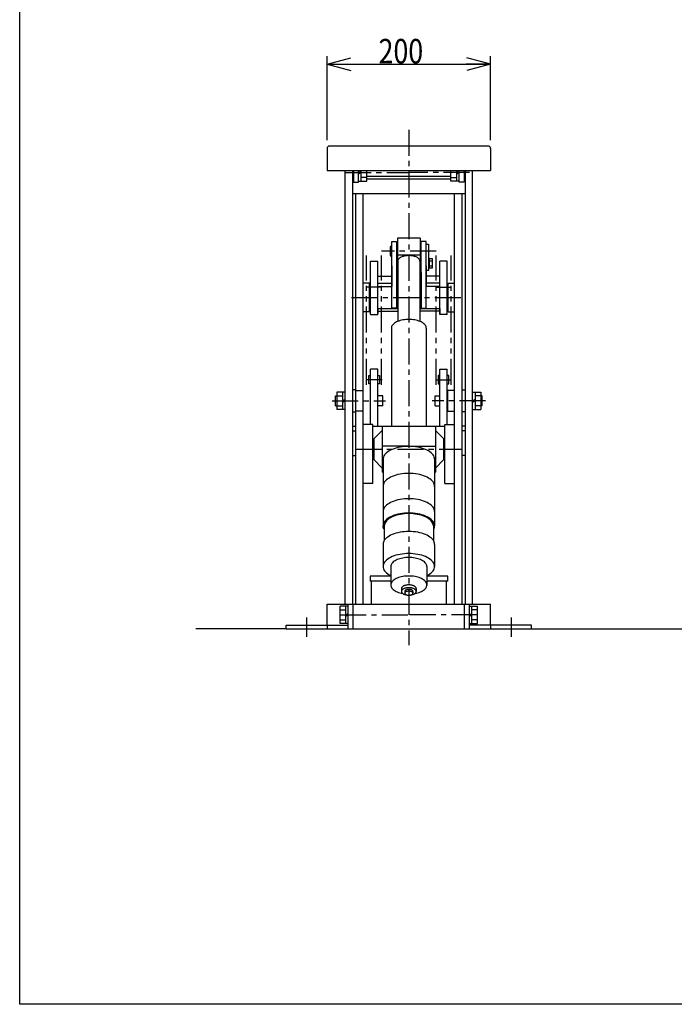
# Model space of a CAD drawing. Extents: x 209 to 3523, y 121 to 2417.
# Drawn here: x 209 to 1009, y 121 to 1325 of the extents above; entities that cross this region are included whole.
import ezdxf

# ---------------------------------------------------------------- set-up
doc = ezdxf.new("R2010")
doc.units = 0
for name, pattern in [('CENTER', [51, 31.8, -6.4, 6.4, -6.4]), ('DASHED', [19.1, 12.7, -6.4]), ('PHANTOM', [63.8, 31.8, -6.4, 6.4, -6.4, 6.4, -6.4])]:
    doc.linetypes.add(name, pattern=pattern)
doc.layers.get('0').update_dxf_attribs({"linetype": 'CONTINUOUS'})
doc.styles.add('ED_VECTOR', font='MONOTXT.SHX', dxfattribs={"bigfont": 'BIGFONT.SHX'})
doc.dimstyles.new('EDDIMINFO', dxfattribs={"dimtxt": 40, "dimasz": 30, "dimexe": 10, "dimexo": 10, "dimgap": 10, "dimtad": 1, "dimdec": 0, "dimtxsty": 'ED_VECTOR', "dimblk1": 'EDTIP_ARROW_S', "dimblk2": 'EDTIP_ARROW_E', "dimsah": 1, "dimcen": 2.5, "dimdle": 40, "dimclrd": 5, "dimclre": 5, "dimclrt": 4, "dimazin": 3, "dimtfac": 1, "dimtmove": 0, "dimatfit": 3})

# ---------------------------------------------------------------- blocks, each defined once
blk = doc.blocks.new('EDTIP_ARROW_S')
at = {"color": 0, "linetype": 'CONTINUOUS'}
for q in [(-1, 0), (-0.965926, 0.258819), (-0.965926, -0.258819)]:
    blk.add_line((0, 0), q, dxfattribs=at)
blk = doc.blocks.new('EDTIP_ARROW_E')
at = {"color": 0, "linetype": 'CONTINUOUS'}
for q in [(-1, 0), (-0.965926, 0.258819), (-0.965926, -0.258819)]:
    blk.add_line((0, 0), q, dxfattribs=at)
blk = doc.blocks.new('*D26')
at = {"color": 6, "linetype": 'CONTINUOUS'}
for p, q in [((584.633371, 1177.643983), (584.633371, 1280.443983)), ((784.633371, 1177.643983), (784.633371, 1280.443983)), ((584.633371, 1270.443983), (784.633371, 1270.443983))]:
    blk.add_line(p, q, dxfattribs=at)
at = {"color": 6, "linetype": 'CONTINUOUS', "xscale": 30, "yscale": 30, "rotation": 180}
blk.add_blockref('EDTIP_ARROW_S', (584.633371, 1270.443983), dxfattribs=at)
at = {"color": 6, "linetype": 'CONTINUOUS', "xscale": 30, "yscale": 30}
blk.add_blockref('EDTIP_ARROW_E', (784.633371, 1270.443983), dxfattribs=at)
at = {"color": 3, "linetype": 'CONTINUOUS', "style": 'ED_VECTOR', "width": 0.8}
blk.add_text('200', height=30, dxfattribs=at).set_placement((647.633301, 1271.444092))

msp = doc.modelspace()

# ---------------------------------------------------------------- linework, layer by layer
at = {"color": 3, "linetype": 'CONTINUOUS'}
for p, q in [((208.824201, 121.442922), (208.824201, 2417.442922)), ((584.633371, 1167.643983), (584.633371, 1140.443983)), ((781.833371, 1170.443983), (587.433371, 1170.443983)), ((784.633371, 1167.643983), (784.633371, 1140.443983)), ((584.633371, 1140.443983), (784.633371, 1140.443983)), ((606.633371, 610.443983), (606.633371, 1140.443983)), ((615.633371, 1140.443983), (615.633371, 610.443983)), ((617.133371, 1140.443983), (617.133371, 1126.143983)), ((623.133371, 1126.143983), (623.133371, 1140.443983)), ((626.133371, 1139.812902), (623.133371, 1137.429923)), ((626.133371, 1138.535814), (623.133371, 1136.152835)), ((626.133371, 1127.643983), (626.133371, 1140.443983)), ((633.133371, 1132.143983), (626.133371, 1132.143983)), ((633.133371, 1127.643983), (633.133371, 1140.443983)), ((633.133371, 1133.848192), (736.133371, 1133.848192)), ((736.133371, 1127.643983), (736.133371, 1140.443983)), ((736.133371, 1132.143983), (743.133371, 1132.143983)), ((743.133371, 1127.643983), (743.133371, 1140.443983)), ((743.133371, 1137.752152), (746.133371, 1140.135131)), ((743.133371, 1136.475064), (746.133371, 1138.858043)), ((746.133371, 1126.143983), (746.133371, 1140.443983)), ((752.133371, 1140.443983), (752.133371, 1126.143983)), ((753.633371, 1140.443983), (753.633371, 610.443983)), ((762.633371, 610.443983), (762.633371, 1140.443983)), ((617.133371, 1126.143983), (623.133371, 1126.143983)), ((623.133371, 1127.643983), (633.133371, 1127.643983)), ((633.133371, 1130.228841), (736.133371, 1130.228841)), ((746.133371, 1127.643983), (736.133371, 1127.643983)), ((752.133371, 1126.143983), (746.133371, 1126.143983)), ((615.633371, 1112.682282), (753.633371, 1112.682282)), ((619.633371, 610.443983), (619.633371, 1112.682282)), ((628.633371, 610.443983), (628.633371, 1112.682282)), ((740.633371, 610.443983), (740.633371, 1112.682282)), ((749.633371, 610.443983), (749.633371, 1112.682282)), ((662.633371, 1047.956322), (661.633371, 1046.956322)), ((663.633371, 1047.956322), (662.633371, 1047.956322)), ((663.633371, 972.377273), (663.633371, 1053.956322)), ((663.633371, 1053.956322), (669.633371, 1053.956322)), ((669.633371, 1053.956322), (669.633371, 972.377273)), ((698.633371, 1057.9469), (670.633371, 1057.9469)), ((670.633371, 1057.9469), (670.633371, 1025.965745)), ((698.633371, 1057.9469), (698.633371, 1025.965745)), ((705.633371, 1053.956322), (699.633371, 1053.956322)), ((699.633371, 972.377273), (699.633371, 1053.956322)), ((705.633371, 972.377273), (705.633371, 1053.956322)), ((705.633371, 1050.456322), (708.633371, 1050.456322)), ((708.633371, 1050.456322), (708.633371, 1018.456322)), ((661.633371, 1046.956322), (661.633371, 1036.956322)), ((661.633371, 1036.956322), (662.633371, 1035.956322)), ((662.633371, 1035.956322), (663.633371, 1035.956322)), ((698.633371, 1037.063741), (670.633371, 1037.063741)), ((676.832732, 1035.333975), (675.89146, 1034.972843)), ((677.833371, 1035.652714), (676.832732, 1035.333975)), ((678.885763, 1035.926634), (677.833371, 1035.652714)), ((679.981897, 1036.153651), (678.885763, 1035.926634)), ((681.113432, 1036.332037), (679.981897, 1036.153651)), ((682.271756, 1036.460434), (681.113432, 1036.332037)), ((683.448053, 1036.537865), (682.271756, 1036.460434)), ((684.633371, 1036.563741), (683.448053, 1036.537865)), ((685.818689, 1036.537865), (684.633371, 1036.563741)), ((686.994986, 1036.460434), (685.818689, 1036.537865)), ((688.15331, 1036.332037), (686.994986, 1036.460434)), ((689.284845, 1036.153651), (688.15331, 1036.332037)), ((690.380979, 1035.926634), (689.284845, 1036.153651)), ((691.433371, 1035.652714), (690.380979, 1035.926634)), ((692.434011, 1035.333975), (691.433371, 1035.652714)), ((693.375283, 1034.972843), (692.434011, 1035.333975)), ((637.633371, 964.627794), (637.633371, 1029.763741)), ((637.633371, 1029.763741), (646.633371, 1029.763741)), ((646.633371, 964.627794), (646.633371, 1029.763741)), ((671.085123, 1030.3564), (671.033371, 1029.763741)), ((671.033371, 1029.763741), (671.033371, 956.124179)), ((671.239986, 1030.944549), (671.085123, 1030.3564)), ((671.49678, 1031.523711), (671.239986, 1030.944549)), ((671.853551, 1032.089478), (671.49678, 1031.523711)), ((672.307585, 1032.637545), (671.853551, 1032.089478)), ((672.855426, 1033.163741), (672.307585, 1032.637545)), ((673.492903, 1033.664061), (672.855426, 1033.163741)), ((674.215167, 1034.134697), (673.492903, 1033.664061)), ((675.016719, 1034.572067), (674.215167, 1034.134697)), ((675.89146, 1034.972843), (675.016719, 1034.572067)), ((694.250023, 1034.572067), (693.375283, 1034.972843)), ((695.051576, 1034.134697), (694.250023, 1034.572067)), ((695.773839, 1033.664061), (695.051576, 1034.134697)), ((696.411317, 1033.163741), (695.773839, 1033.664061)), ((696.959157, 1032.637545), (696.411317, 1033.163741)), ((697.413191, 1032.089478), (696.959157, 1032.637545)), ((697.769962, 1031.523711), (697.413191, 1032.089478)), ((698.026757, 1030.944549), (697.769962, 1031.523711)), ((698.181619, 1030.3564), (698.026757, 1030.944549)), ((698.233371, 1029.763741), (698.181619, 1030.3564)), ((698.233371, 1029.763741), (698.233371, 956.124179)), ((698.233371, 1025.965745), (698.633371, 1025.965745)), ((709.633371, 1032.956322), (708.633371, 1032.956322)), ((709.633371, 1032.956322), (709.633371, 1020.956322)), ((713.633371, 1032.456322), (709.633371, 1032.456322)), ((713.633371, 1029.656322), (709.633371, 1029.656322)), ((709.633371, 1024.256322), (713.633371, 1024.256322)), ((713.633371, 1021.456322), (713.633371, 1032.456322)), ((722.633371, 964.627794), (722.633371, 1029.763741)), ((731.633371, 1029.763741), (722.633371, 1029.763741)), ((731.633371, 964.627794), (731.633371, 1029.763741)), ((646.633371, 1011.477273), (663.633371, 1011.477273)), ((669.633371, 1015.777273), (669.633371, 971.777273)), ((708.633371, 1018.456322), (705.633371, 1018.456322)), ((722.633371, 1011.477273), (705.633371, 1011.477273)), ((708.633371, 1020.956322), (709.633371, 1020.956322)), ((709.633371, 1021.456322), (713.633371, 1021.456322)), ((636.633371, 1002.877273), (628.633371, 1002.877273)), ((636.633371, 967.877273), (636.633371, 1002.877273)), ((646.633371, 1002.977273), (663.633371, 1002.977273)), ((646.633371, 998.977273), (663.633371, 998.977273)), ((722.633371, 1002.977273), (705.633371, 1002.977273)), ((722.633371, 998.977273), (705.633371, 998.977273)), ((732.633371, 1002.877273), (740.633371, 1002.877273)), ((732.633371, 967.877273), (732.633371, 1002.877273)), ((636.633371, 967.877273), (628.633371, 967.877273)), ((637.633371, 964.627794), (646.633371, 964.627794)), ((646.633371, 971.777273), (671.033371, 971.777273)), ((646.633371, 968.777273), (671.033371, 968.777273)), ((669.633371, 972.377273), (663.633371, 972.377273)), ((698.233371, 971.777273), (722.633371, 971.777273)), ((722.633371, 968.777273), (698.233371, 968.777273)), ((731.633371, 964.627794), (722.633371, 964.627794)), ((732.633371, 967.877273), (740.633371, 967.877273)), ((664.570934, 951.550332), (664.010855, 950.66216)), ((665.2837, 952.410717), (664.570934, 951.550332)), ((666.143729, 953.236767), (665.2837, 952.410717)), ((667.144475, 954.022195), (666.143729, 953.236767)), ((668.278322, 954.761024), (667.144475, 954.022195)), ((669.536641, 955.447632), (668.278322, 954.761024)), ((670.909856, 956.076791), (669.536641, 955.447632)), ((672.387514, 956.643715), (670.909856, 956.076791)), ((673.958371, 957.144088), (672.387514, 956.643715)), ((675.610471, 957.574102), (673.958371, 957.144088)), ((677.331241, 957.930485), (675.610471, 957.574102)), ((679.107584, 958.210525), (677.331241, 957.930485)), ((680.925982, 958.412089), (679.107584, 958.210525)), ((682.772596, 958.533645), (680.925982, 958.412089)), ((684.633371, 958.574267), (682.772596, 958.533645)), ((686.494146, 958.533645), (684.633371, 958.574267)), ((688.34076, 958.412089), (686.494146, 958.533645)), ((690.159158, 958.210525), (688.34076, 958.412089)), ((691.935501, 957.930485), (690.159158, 958.210525)), ((693.656271, 957.574102), (691.935501, 957.930485)), ((695.308371, 957.144088), (693.656271, 957.574102)), ((696.879228, 956.643715), (695.308371, 957.144088)), ((698.356887, 956.076791), (696.879228, 956.643715)), ((699.730101, 955.447632), (698.356887, 956.076791)), ((700.98842, 954.761024), (699.730101, 955.447632)), ((702.122267, 954.022195), (700.98842, 954.761024)), ((703.123013, 953.236767), (702.122267, 954.022195)), ((703.983042, 952.410717), (703.123013, 953.236767)), ((704.695809, 951.550332), (703.983042, 952.410717)), ((705.255887, 950.66216), (704.695809, 951.550332)), ((663.364614, 948.829654), (663.283371, 947.899267)), ((663.283371, 947.899267), (663.283371, 828.011611)), ((663.607726, 949.752961), (663.364614, 948.829654)), ((664.010855, 950.66216), (663.607726, 949.752961)), ((705.659017, 949.752961), (705.255887, 950.66216)), ((705.902128, 948.829654), (705.659017, 949.752961)), ((705.983371, 947.899267), (705.902128, 948.829654)), ((705.983371, 947.899267), (705.983371, 828.011611)), ((637.633371, 830.073835), (637.633371, 897.690778)), ((646.633371, 897.690778), (637.633371, 897.690778)), ((646.633371, 827.962142), (646.633371, 897.690778)), ((722.633371, 827.962142), (722.633371, 897.690778)), ((722.633371, 897.690778), (731.633371, 897.690778)), ((731.633371, 830.073835), (731.633371, 897.690778)), ((635.633371, 879.937985), (635.633371, 889.937985)), ((635.633371, 889.937985), (637.633371, 889.937985)), ((637.633371, 879.937985), (635.633371, 879.937985)), ((646.633371, 889.937985), (648.633371, 889.937985)), ((648.633371, 879.937985), (646.633371, 879.937985)), ((648.633371, 889.937985), (648.633371, 879.937985)), ((720.633371, 889.937985), (720.633371, 879.937985)), ((722.633371, 889.937985), (720.633371, 889.937985)), ((720.633371, 879.937985), (722.633371, 879.937985)), ((733.633371, 889.937985), (731.633371, 889.937985)), ((731.633371, 879.937985), (733.633371, 879.937985)), ((733.633371, 879.937985), (733.633371, 889.937985)), ((596.633371, 869.547216), (596.633371, 848.547216)), ((606.633371, 869.547216), (596.633371, 869.547216)), ((603.633371, 869.547216), (603.633371, 848.547216)), ((615.833371, 872.647216), (615.833371, 845.447216)), ((619.633371, 872.647216), (615.833371, 872.647216)), ((619.633371, 871.547216), (628.633371, 871.547216)), ((740.633371, 871.547216), (731.833371, 871.547216)), ((731.833371, 871.547216), (731.833371, 846.547216)), ((749.633371, 872.647216), (753.433371, 872.647216)), ((762.633371, 869.547216), (772.633371, 869.547216)), ((765.633371, 869.547216), (765.633371, 848.547216)), ((772.633371, 869.547216), (772.633371, 848.547216)), ((595.133371, 853.047216), (595.133371, 865.047216)), ((595.133371, 865.047216), (603.633371, 865.047216)), ((603.633371, 858.655385), (606.633371, 861.038364)), ((603.633371, 857.378297), (606.633371, 859.761276)), ((652.633371, 865.047216), (646.633371, 865.047216)), ((652.633371, 853.047216), (652.633371, 865.047216)), ((716.633371, 865.047216), (722.633371, 865.047216)), ((716.633371, 853.047216), (716.633371, 865.047216)), ((765.633371, 860.716135), (762.633371, 858.333156)), ((765.633371, 859.439047), (762.633371, 857.056068)), ((774.133371, 865.047216), (765.633371, 865.047216)), ((774.133371, 853.047216), (774.133371, 865.047216)), ((595.133371, 853.047216), (603.633371, 853.047216)), ((606.633371, 848.547216), (596.633371, 848.547216)), ((615.833371, 845.447216), (619.633371, 845.447216)), ((628.633371, 846.547216), (619.633371, 846.547216)), ((652.633371, 853.047216), (646.633371, 853.047216)), ((716.633371, 853.047216), (722.633371, 853.047216)), ((731.833371, 846.547216), (740.633371, 846.547216)), ((753.433371, 845.447216), (749.633371, 845.447216)), ((762.633371, 848.547216), (772.633371, 848.547216)), ((774.133371, 853.047216), (765.633371, 853.047216)), ((640.633371, 830.073835), (628.633371, 830.073835)), ((640.633371, 758.001174), (640.633371, 830.073835)), ((640.633371, 828.011611), (728.633371, 828.011611)), ((652.133371, 822.846494), (642.133371, 812.846494)), ((652.133371, 828.011611), (652.133371, 771.681377)), ((717.133371, 828.011611), (717.133371, 771.681377)), ((717.133371, 822.846494), (727.133371, 812.846494)), ((728.633371, 758.001174), (728.633371, 830.073835)), ((728.633371, 830.073835), (740.633371, 830.073835)), ((753.633371, 827.962142), (749.633371, 827.962142)), ((753.633371, 822.533114), (749.633371, 822.533114)), ((642.133371, 786.846494), (642.133371, 812.846494)), ((727.133371, 812.846494), (727.133371, 786.846494)), ((684.633371, 803.626448), (652.133371, 803.626448)), ((656.084676, 794.31015), (655.033054, 793.04073)), ((657.353571, 795.528913), (656.084676, 794.31015)), ((658.830082, 796.687742), (657.353571, 795.528913)), ((660.502971, 797.777818), (658.830082, 796.687742)), ((662.359507, 798.790844), (660.502971, 797.777818)), ((664.385561, 799.719113), (662.359507, 798.790844)), ((666.565713, 800.555557), (664.385561, 799.719113)), ((668.883371, 801.293813), (666.565713, 800.555557)), ((671.320896, 801.92826), (668.883371, 801.293813)), ((673.859737, 802.454071), (671.320896, 801.92826)), ((676.480571, 802.867244), (673.859737, 802.454071)), ((679.163453, 803.164635), (676.480571, 802.867244)), ((681.887965, 803.343979), (679.163453, 803.164635)), ((684.633371, 803.403913), (681.887965, 803.343979)), ((684.633371, 803.626448), (717.133371, 803.626448)), ((687.378777, 803.343979), (684.633371, 803.403913)), ((690.103289, 803.164635), (687.378777, 803.343979)), ((692.786171, 802.867244), (690.103289, 803.164635)), ((695.407006, 802.454071), (692.786171, 802.867244)), ((697.945846, 801.92826), (695.407006, 802.454071)), ((700.383371, 801.293813), (697.945846, 801.92826)), ((702.701029, 800.555557), (700.383371, 801.293813)), ((704.881181, 799.719113), (702.701029, 800.555557)), ((706.907235, 798.790844), (704.881181, 799.719113)), ((708.763771, 797.777818), (706.907235, 798.790844)), ((710.43666, 796.687742), (708.763771, 797.777818)), ((711.913171, 795.528913), (710.43666, 796.687742)), ((713.182066, 794.31015), (711.913171, 795.528913)), ((714.233689, 793.04073), (713.182066, 794.31015)), ((652.133371, 776.846494), (642.133371, 786.846494)), ((653.253238, 789.026616), (653.133371, 787.653913)), ((653.133371, 787.653913), (653.133371, 706.224888)), ((653.611927, 790.388871), (653.253238, 789.026616)), ((654.206708, 791.730313), (653.611927, 790.388871)), ((655.033054, 793.04073), (654.206708, 791.730313)), ((715.060035, 791.730313), (714.233689, 793.04073)), ((715.654815, 790.388871), (715.060035, 791.730313)), ((716.013504, 789.026616), (715.654815, 790.388871)), ((716.133371, 787.653913), (716.013504, 789.026616)), ((716.133371, 787.653913), (716.133371, 706.224888)), ((717.133371, 776.846494), (727.133371, 786.846494)), ((753.633371, 792.225423), (749.633371, 792.225423)), ((653.133371, 771.681377), (652.133371, 771.681377)), ((681.887965, 770.24983), (679.163453, 770.070486)), ((684.633371, 770.309764), (681.887965, 770.24983)), ((687.378777, 770.24983), (684.633371, 770.309764)), ((690.103289, 770.070486), (687.378777, 770.24983)), ((654.206708, 758.636163), (653.611927, 757.294722)), ((655.033054, 759.946581), (654.206708, 758.636163)), ((656.084676, 761.216001), (655.033054, 759.946581)), ((657.353571, 762.434764), (656.084676, 761.216001)), ((658.830082, 763.593592), (657.353571, 762.434764)), ((660.502971, 764.683668), (658.830082, 763.593592)), ((662.359507, 765.696695), (660.502971, 764.683668)), ((664.385561, 766.624963), (662.359507, 765.696695)), ((666.565713, 767.461408), (664.385561, 766.624963)), ((668.883371, 768.199664), (666.565713, 767.461408)), ((671.320896, 768.834111), (668.883371, 768.199664)), ((673.859737, 769.359922), (671.320896, 768.834111)), ((676.480571, 769.773095), (673.859737, 769.359922)), ((679.163453, 770.070486), (676.480571, 769.773095)), ((692.786171, 769.773095), (690.103289, 770.070486)), ((695.407006, 769.359922), (692.786171, 769.773095)), ((697.945846, 768.834111), (695.407006, 769.359922)), ((700.383371, 768.199664), (697.945846, 768.834111)), ((702.701029, 767.461408), (700.383371, 768.199664)), ((704.881181, 766.624963), (702.701029, 767.461408)), ((706.907235, 765.696695), (704.881181, 766.624963)), ((708.763771, 764.683668), (706.907235, 765.696695)), ((710.43666, 763.593592), (708.763771, 764.683668)), ((711.913171, 762.434764), (710.43666, 763.593592)), ((713.182066, 761.216001), (711.913171, 762.434764)), ((714.233689, 759.946581), (713.182066, 761.216001)), ((715.060035, 758.636163), (714.233689, 759.946581)), ((715.654815, 757.294722), (715.060035, 758.636163)), ((653.253238, 755.932466), (653.133371, 754.559764)), ((653.611927, 757.294722), (653.253238, 755.932466)), ((716.013504, 755.932466), (715.654815, 757.294722)), ((716.133371, 754.559764), (716.013504, 755.932466)), ((728.633371, 758.001174), (740.633371, 758.001174)), ((662.359507, 734.779793), (660.502971, 733.766766)), ((664.385561, 735.708061), (662.359507, 734.779793)), ((666.565713, 736.544506), (664.385561, 735.708061)), ((668.883371, 737.282761), (666.565713, 736.544506)), ((671.320896, 737.917209), (668.883371, 737.282761)), ((673.859737, 738.44302), (671.320896, 737.917209)), ((676.480571, 738.856193), (673.859737, 738.44302)), ((679.163453, 739.153583), (676.480571, 738.856193)), ((681.887965, 739.332927), (679.163453, 739.153583)), ((684.633371, 739.392861), (681.887965, 739.332927)), ((687.378777, 739.332927), (684.633371, 739.392861)), ((690.103289, 739.153583), (687.378777, 739.332927)), ((692.786171, 738.856193), (690.103289, 739.153583)), ((695.407006, 738.44302), (692.786171, 738.856193)), ((697.945846, 737.917209), (695.407006, 738.44302)), ((700.383371, 737.282761), (697.945846, 737.917209)), ((702.701029, 736.544506), (700.383371, 737.282761)), ((704.881181, 735.708061), (702.701029, 736.544506)), ((706.907235, 734.779793), (704.881181, 735.708061)), ((708.763771, 733.766766), (706.907235, 734.779793)), ((653.253238, 725.015564), (653.133371, 723.642861)), ((653.611927, 726.37782), (653.253238, 725.015564)), ((654.206708, 727.719261), (653.611927, 726.37782)), ((655.033054, 729.029678), (654.206708, 727.719261)), ((656.084676, 730.299099), (655.033054, 729.029678)), ((657.353571, 731.517861), (656.084676, 730.299099)), ((658.830082, 732.67669), (657.353571, 731.517861)), ((660.502971, 733.766766), (658.830082, 732.67669)), ((710.43666, 732.67669), (708.763771, 733.766766)), ((711.913171, 731.517861), (710.43666, 732.67669)), ((713.182066, 730.299099), (711.913171, 731.517861)), ((714.233689, 729.029678), (713.182066, 730.299099)), ((715.060035, 727.719261), (714.233689, 729.029678)), ((715.654815, 726.37782), (715.060035, 727.719261)), ((716.013504, 725.015564), (715.654815, 726.37782)), ((716.133371, 723.642861), (716.013504, 725.015564)), ((654.206708, 710.301288), (653.611927, 708.959847)), ((655.033054, 711.611705), (654.206708, 710.301288)), ((656.084676, 712.881125), (655.033054, 711.611705)), ((655.655596, 710.107173), (655.089138, 708.82961)), ((656.442592, 711.35519), (655.655596, 710.107173)), ((657.353571, 714.099888), (656.084676, 712.881125)), ((657.444137, 712.564162), (656.442592, 711.35519)), ((658.830082, 715.258717), (657.353571, 714.099888)), ((658.652609, 713.724888), (657.444137, 712.564162)), ((660.05881, 714.828534), (658.652609, 713.724888)), ((660.502971, 716.348793), (658.830082, 715.258717)), ((661.652038, 715.866702), (660.05881, 714.828534)), ((662.359507, 717.36182), (660.502971, 716.348793)), ((663.420168, 716.831489), (661.652038, 715.866702)), ((664.385561, 718.290088), (662.359507, 717.36182)), ((665.349743, 717.715554), (663.420168, 716.831489)), ((666.565713, 719.126532), (664.385561, 718.290088)), ((667.426078, 718.512168), (665.349743, 717.715554)), ((668.883371, 719.864788), (666.565713, 719.126532)), ((669.633371, 719.215269), (667.426078, 718.512168)), ((671.320896, 720.499235), (668.883371, 719.864788)), ((671.954823, 719.819505), (669.633371, 719.215269)), ((673.859737, 721.025046), (671.320896, 720.499235)), ((674.372767, 720.320277), (671.954823, 719.819505)), ((676.480571, 721.438219), (673.859737, 721.025046)), ((676.8688, 720.713775), (674.372767, 720.320277)), ((679.163453, 721.73561), (676.480571, 721.438219)), ((679.423926, 720.997004), (676.8688, 720.713775)), ((681.887965, 721.914954), (679.163453, 721.73561)), ((682.018699, 721.167808), (679.423926, 720.997004)), ((684.633371, 721.974888), (681.887965, 721.914954)), ((684.633371, 721.224888), (682.018699, 721.167808)), ((687.378777, 721.914954), (684.633371, 721.974888)), ((687.248043, 721.167808), (684.633371, 721.224888)), ((689.842816, 720.997004), (687.248043, 721.167808)), ((690.103289, 721.73561), (687.378777, 721.914954)), ((692.397942, 720.713775), (689.842816, 720.997004)), ((692.786171, 721.438219), (690.103289, 721.73561)), ((694.893975, 720.320277), (692.397942, 720.713775)), ((695.407006, 721.025046), (692.786171, 721.438219)), ((697.311919, 719.819505), (694.893975, 720.320277)), ((697.945846, 720.499235), (695.407006, 721.025046)), ((699.633371, 719.215269), (697.311919, 719.819505)), ((700.383371, 719.864788), (697.945846, 720.499235)), ((701.840664, 718.512168), (699.633371, 719.215269)), ((702.701029, 719.126532), (700.383371, 719.864788)), ((703.916999, 717.715554), (701.840664, 718.512168)), ((704.881181, 718.290088), (702.701029, 719.126532)), ((705.846575, 716.831489), (703.916999, 717.715554)), ((706.907235, 717.36182), (704.881181, 718.290088)), ((707.614704, 715.866702), (705.846575, 716.831489)), ((708.763771, 716.348793), (706.907235, 717.36182)), ((709.207932, 714.828534), (707.614704, 715.866702)), ((710.43666, 715.258717), (708.763771, 716.348793)), ((710.614133, 713.724888), (709.207932, 714.828534)), ((711.913171, 714.099888), (710.43666, 715.258717)), ((711.822605, 712.564162), (710.614133, 713.724888)), ((712.82415, 711.35519), (711.822605, 712.564162)), ((713.182066, 712.881125), (711.913171, 714.099888)), ((713.611146, 710.107173), (712.82415, 711.35519)), ((714.233689, 711.611705), (713.182066, 712.881125)), ((714.177604, 708.82961), (713.611146, 710.107173)), ((715.060035, 710.301288), (714.233689, 711.611705)), ((715.654815, 708.959847), (715.060035, 710.301288)), ((653.253238, 707.597591), (653.133371, 706.224888)), ((653.253238, 704.852185), (653.133371, 706.224888)), ((653.611927, 708.959847), (653.253238, 707.597591)), ((653.611927, 703.489929), (653.253238, 704.852185)), ((654.206708, 702.148488), (653.611927, 703.489929)), ((654.74753, 707.532224), (654.633371, 706.224888)), ((654.633371, 706.224888), (654.633371, 688.334524)), ((655.089138, 708.82961), (654.74753, 707.532224)), ((673.859737, 698.381681), (671.320896, 697.85587)), ((676.480571, 698.794854), (673.859737, 698.381681)), ((679.163453, 699.092245), (676.480571, 698.794854)), ((681.887965, 699.271589), (679.163453, 699.092245)), ((684.633371, 699.331522), (681.887965, 699.271589)), ((687.378777, 699.271589), (684.633371, 699.331522)), ((690.103289, 699.092245), (687.378777, 699.271589)), ((692.786171, 698.794854), (690.103289, 699.092245)), ((695.407006, 698.381681), (692.786171, 698.794854)), ((697.945846, 697.85587), (695.407006, 698.381681)), ((714.519212, 707.532224), (714.177604, 708.82961)), ((714.633371, 706.224888), (714.519212, 707.532224)), ((714.633371, 706.224888), (714.633371, 688.334524)), ((715.060035, 702.148488), (715.654815, 703.489929)), ((716.013504, 707.597591), (715.654815, 708.959847)), ((715.654815, 703.489929), (716.013504, 704.852185)), ((716.133371, 706.224888), (716.013504, 707.597591)), ((716.013504, 704.852185), (716.133371, 706.224888)), ((653.611927, 686.316481), (653.253238, 684.954225)), ((654.206708, 687.657922), (653.611927, 686.316481)), ((655.033054, 688.96834), (654.206708, 687.657922)), ((656.084676, 690.23776), (655.033054, 688.96834)), ((657.353571, 691.456522), (656.084676, 690.23776)), ((658.830082, 692.615351), (657.353571, 691.456522)), ((660.502971, 693.705427), (658.830082, 692.615351)), ((662.359507, 694.718454), (660.502971, 693.705427)), ((664.385561, 695.646722), (662.359507, 694.718454)), ((666.565713, 696.483167), (664.385561, 695.646722)), ((668.883371, 697.221423), (666.565713, 696.483167)), ((671.320896, 697.85587), (668.883371, 697.221423)), ((700.383371, 697.221423), (697.945846, 697.85587)), ((702.701029, 696.483167), (700.383371, 697.221423)), ((704.881181, 695.646722), (702.701029, 696.483167)), ((706.907235, 694.718454), (704.881181, 695.646722)), ((708.763771, 693.705427), (706.907235, 694.718454)), ((710.43666, 692.615351), (708.763771, 693.705427)), ((711.913171, 691.456522), (710.43666, 692.615351)), ((713.182066, 690.23776), (711.913171, 691.456522)), ((714.233689, 688.96834), (713.182066, 690.23776)), ((715.060035, 687.657922), (714.233689, 688.96834)), ((715.654815, 686.316481), (715.060035, 687.657922)), ((716.013504, 684.954225), (715.654815, 686.316481)), ((653.253238, 684.954225), (653.133371, 683.581522)), ((653.133371, 683.581522), (653.133371, 656.583673)), ((716.133371, 683.581522), (716.013504, 684.954225)), ((716.133371, 683.581522), (716.133371, 656.583673)), ((655.033054, 661.97049), (654.206708, 660.660073)), ((656.084676, 663.23991), (655.033054, 661.97049)), ((657.353571, 664.458673), (656.084676, 663.23991)), ((658.830082, 665.617501), (657.353571, 664.458673)), ((660.502971, 666.707577), (658.830082, 665.617501)), ((662.359507, 667.720604), (660.502971, 666.707577)), ((664.385561, 668.648873), (662.359507, 667.720604)), ((666.565713, 669.485317), (664.385561, 668.648873)), ((665.580812, 662.083673), (664.6946, 661.232474)), ((666.612026, 662.893013), (665.580812, 662.083673)), ((668.883371, 670.223573), (666.565713, 669.485317)), ((667.780393, 663.654336), (666.612026, 662.893013)), ((669.077022, 664.361847), (667.780393, 663.654336)), ((671.320896, 670.85802), (668.883371, 670.223573)), ((670.492044, 665.010161), (669.077022, 664.361847)), ((672.014689, 665.594345), (670.492044, 665.010161)), ((673.859737, 671.383831), (671.320896, 670.85802)), ((673.633371, 666.109952), (672.014689, 665.594345)), ((675.335769, 666.553058), (673.633371, 666.109952)), ((676.480571, 671.797004), (673.859737, 671.383831)), ((677.108928, 666.920291), (675.335769, 666.553058)), ((679.163453, 672.094395), (676.480571, 671.797004)), ((678.939352, 667.208857), (677.108928, 666.920291)), ((680.813111, 667.416558), (678.939352, 667.208857)), ((681.887965, 672.273739), (679.163453, 672.094395)), ((682.715945, 667.541814), (680.813111, 667.416558)), ((684.633371, 672.333673), (681.887965, 672.273739)), ((684.633371, 667.583673), (682.715945, 667.541814)), ((687.378777, 672.273739), (684.633371, 672.333673)), ((686.550797, 667.541814), (684.633371, 667.583673)), ((688.453631, 667.416558), (686.550797, 667.541814)), ((690.103289, 672.094395), (687.378777, 672.273739)), ((690.32739, 667.208857), (688.453631, 667.416558)), ((692.786171, 671.797004), (690.103289, 672.094395)), ((692.157814, 666.920291), (690.32739, 667.208857)), ((693.930973, 666.553058), (692.157814, 666.920291)), ((695.407006, 671.383831), (692.786171, 671.797004)), ((695.633371, 666.109952), (693.930973, 666.553058)), ((697.945846, 670.85802), (695.407006, 671.383831)), ((697.252053, 665.594345), (695.633371, 666.109952)), ((698.774698, 665.010161), (697.252053, 665.594345)), ((700.383371, 670.223573), (697.945846, 670.85802)), ((700.18972, 664.361847), (698.774698, 665.010161)), ((701.486349, 663.654336), (700.18972, 664.361847)), ((702.701029, 669.485317), (700.383371, 670.223573)), ((702.654716, 662.893013), (701.486349, 663.654336)), ((703.68593, 662.083673), (702.654716, 662.893013)), ((704.881181, 668.648873), (702.701029, 669.485317)), ((704.572142, 661.232474), (703.68593, 662.083673)), ((706.907235, 667.720604), (704.881181, 668.648873)), ((708.763771, 666.707577), (706.907235, 667.720604)), ((710.43666, 665.617501), (708.763771, 666.707577)), ((711.913171, 664.458673), (710.43666, 665.617501)), ((713.182066, 663.23991), (711.913171, 664.458673)), ((714.233689, 661.97049), (713.182066, 663.23991)), ((715.060035, 660.660073), (714.233689, 661.97049)), ((653.253238, 657.956376), (653.133371, 656.583673)), ((653.133371, 656.583673), (653.253238, 655.21097)), ((653.611927, 659.318631), (653.253238, 657.956376)), ((653.253238, 655.21097), (653.611927, 653.848714)), ((654.206708, 660.660073), (653.611927, 659.318631)), ((653.611927, 653.848714), (654.206708, 652.507273)), ((654.206708, 652.507273), (655.033054, 651.196855)), ((655.033054, 651.196855), (656.084676, 649.927435)), ((656.084676, 649.927435), (657.353571, 648.708673)), ((662.717088, 657.542386), (662.633371, 656.583673)), ((662.633371, 656.583673), (662.633371, 633.940429)), ((662.967601, 658.493803), (662.717088, 657.542386)), ((663.383003, 659.430682), (662.967601, 658.493803)), ((663.960133, 660.345894), (663.383003, 659.430682)), ((664.6946, 661.232474), (663.960133, 660.345894)), ((705.306609, 660.345894), (704.572142, 661.232474)), ((705.883739, 659.430682), (705.306609, 660.345894)), ((706.299142, 658.493803), (705.883739, 659.430682)), ((706.549654, 657.542386), (706.299142, 658.493803)), ((706.633371, 656.583673), (706.549654, 657.542386)), ((706.633371, 656.583673), (706.633371, 633.940429)), ((711.913171, 648.708673), (713.182066, 649.927435)), ((713.182066, 649.927435), (714.233689, 651.196855)), ((714.233689, 651.196855), (715.060035, 652.507273)), ((715.654815, 659.318631), (715.060035, 660.660073)), ((715.060035, 652.507273), (715.654815, 653.848714)), ((716.013504, 657.956376), (715.654815, 659.318631)), ((715.654815, 653.848714), (716.013504, 655.21097)), ((716.133371, 656.583673), (716.013504, 657.956376)), ((716.013504, 655.21097), (716.133371, 656.583673)), ((637.133371, 644.643983), (637.133371, 638.643983)), ((662.633371, 644.643983), (637.133371, 644.643983)), ((662.633371, 638.643983), (637.133371, 638.643983)), ((638.433371, 638.643983), (638.433371, 610.443983)), ((657.353571, 648.708673), (658.830082, 647.549844)), ((658.830082, 647.549844), (660.502971, 646.459768)), ((660.502971, 646.459768), (662.359507, 645.446741)), ((664.6946, 638.58923), (663.960133, 637.702651)), ((665.580812, 639.440429), (664.6946, 638.58923)), ((666.612026, 640.24977), (665.580812, 639.440429)), ((667.780393, 641.011093), (666.612026, 640.24977)), ((669.077022, 641.718604), (667.780393, 641.011093)), ((670.492044, 642.366918), (669.077022, 641.718604)), ((672.014689, 642.951102), (670.492044, 642.366918)), ((673.633371, 643.466709), (672.014689, 642.951102)), ((675.335769, 643.909815), (673.633371, 643.466709)), ((677.108928, 644.277048), (675.335769, 643.909815)), ((678.939352, 644.565613), (677.108928, 644.277048)), ((680.813111, 644.773315), (678.939352, 644.565613)), ((682.715945, 644.898571), (680.813111, 644.773315)), ((684.633371, 644.940429), (682.715945, 644.898571)), ((686.550797, 644.898571), (684.633371, 644.940429)), ((688.453631, 644.773315), (686.550797, 644.898571)), ((690.32739, 644.565613), (688.453631, 644.773315)), ((692.157814, 644.277048), (690.32739, 644.565613)), ((693.930973, 643.909815), (692.157814, 644.277048)), ((695.633371, 643.466709), (693.930973, 643.909815)), ((697.252053, 642.951102), (695.633371, 643.466709)), ((698.774698, 642.366918), (697.252053, 642.951102)), ((700.18972, 641.718604), (698.774698, 642.366918)), ((701.486349, 641.011093), (700.18972, 641.718604)), ((702.654716, 640.24977), (701.486349, 641.011093)), ((703.68593, 639.440429), (702.654716, 640.24977)), ((704.572142, 638.58923), (703.68593, 639.440429)), ((705.306609, 637.702651), (704.572142, 638.58923)), ((732.133371, 644.643983), (706.633371, 644.643983)), ((732.133371, 638.643983), (706.633371, 638.643983)), ((706.907235, 645.446741), (708.763771, 646.459768)), ((708.763771, 646.459768), (710.43666, 647.549844)), ((710.43666, 647.549844), (711.913171, 648.708673)), ((730.833371, 610.443983), (730.833371, 638.643983)), ((732.133371, 638.643983), (732.133371, 644.643983)), ((662.717088, 634.899142), (662.633371, 633.940429)), ((662.633371, 633.940429), (662.717088, 632.981716)), ((662.967601, 635.850559), (662.717088, 634.899142)), ((662.717088, 632.981716), (662.967601, 632.030299)), ((663.383003, 636.787439), (662.967601, 635.850559)), ((662.967601, 632.030299), (663.383003, 631.09342)), ((663.960133, 637.702651), (663.383003, 636.787439)), ((663.383003, 631.09342), (663.960133, 630.178208)), ((663.960133, 630.178208), (664.6946, 629.291628)), ((664.6946, 629.291628), (665.580812, 628.440429)), ((665.580812, 628.440429), (666.612026, 627.631089)), ((666.612026, 627.631089), (667.780393, 626.869766)), ((667.780393, 626.869766), (669.077022, 626.162255)), ((669.077022, 626.162255), (670.492044, 625.51394)), ((675.667619, 629.978111), (675.633371, 629.58591)), ((675.633371, 629.58591), (675.633371, 626.102333)), ((675.667619, 626.494533), (675.633371, 626.102333)), ((675.633371, 626.102333), (675.667619, 625.710132)), ((675.770101, 630.367327), (675.667619, 629.978111)), ((675.770101, 626.883749), (675.667619, 626.494533)), ((675.940039, 630.750596), (675.770101, 630.367327)), ((675.940039, 627.267018), (675.770101, 626.883749)), ((676.176137, 631.125001), (675.940039, 630.750596)), ((676.176137, 627.641423), (675.940039, 627.267018)), ((676.476601, 631.487692), (676.176137, 631.125001)), ((676.476601, 628.004115), (676.176137, 627.641423)), ((676.839142, 631.83591), (676.476601, 631.487692)), ((676.839142, 628.352333), (676.476601, 628.004115)), ((677.261003, 632.167004), (676.839142, 631.83591)), ((677.261003, 628.683427), (676.839142, 628.352333)), ((677.738971, 632.478454), (677.261003, 632.167004)), ((677.738971, 628.994877), (677.261003, 628.683427)), ((678.26941, 632.76789), (677.738971, 632.478454)), ((678.26941, 629.284313), (677.738971, 628.994877)), ((678.848283, 633.03311), (678.26941, 632.76789)), ((678.848283, 629.549533), (678.26941, 629.284313)), ((679.471183, 633.272094), (678.848283, 633.03311)), ((679.471183, 629.788517), (678.848283, 629.549533)), ((680.133371, 633.483024), (679.471183, 633.272094)), ((680.133371, 629.999447), (679.471183, 629.788517)), ((679.652398, 626.320222), (679.633371, 626.102333)), ((679.633371, 626.102333), (679.633371, 623.925077)), ((679.709332, 626.536453), (679.652398, 626.320222)), ((679.803742, 626.74938), (679.709332, 626.536453)), ((679.934908, 626.957383), (679.803742, 626.74938)), ((680.101832, 627.158878), (679.934908, 626.957383)), ((680.303244, 627.352333), (680.101832, 627.158878)), ((680.829807, 633.664295), (680.133371, 633.483024)), ((680.829807, 630.180718), (680.133371, 629.999447)), ((680.537611, 627.536274), (680.303244, 627.352333)), ((680.803149, 627.709302), (680.537611, 627.536274)), ((681.097837, 627.8701), (680.803149, 627.709302)), ((681.55519, 633.814527), (680.829807, 633.664295)), ((681.55519, 630.330949), (680.829807, 630.180718)), ((681.419433, 628.017444), (681.097837, 627.8701)), ((681.419433, 625.840188), (681.097837, 625.692844)), ((681.765489, 628.150213), (681.419433, 628.017444)), ((681.765489, 625.972957), (681.419433, 625.840188)), ((682.304, 633.932576), (681.55519, 633.814527)), ((682.304, 630.448999), (681.55519, 630.330949)), ((682.133371, 628.267396), (681.765489, 628.150213)), ((682.133371, 626.090141), (681.765489, 625.972957)), ((682.52028, 628.368102), (682.133371, 628.267396)), ((682.52028, 626.190847), (682.133371, 626.090141)), ((683.070537, 634.017545), (682.304, 633.932576)), ((683.070537, 630.533968), (682.304, 630.448999)), ((682.92327, 628.451564), (682.52028, 628.368102)), ((682.92327, 626.274309), (682.52028, 626.190847)), ((683.339276, 628.517147), (682.92327, 628.451564)), ((683.339276, 626.339892), (682.92327, 626.274309)), ((683.848969, 634.068786), (683.070537, 634.017545)), ((683.848969, 630.585209), (683.070537, 630.533968)), ((683.76513, 628.564352), (683.339276, 628.517147)), ((683.76513, 626.387097), (683.339276, 626.339892)), ((684.197592, 628.592819), (683.76513, 628.564352)), ((684.197592, 626.415564), (683.76513, 626.387097)), ((684.633371, 634.08591), (683.848969, 634.068786)), ((684.633371, 630.602333), (683.848969, 630.585209)), ((684.633371, 628.602333), (684.197592, 628.592819)), ((684.633371, 626.425077), (684.197592, 626.415564)), ((685.417773, 634.068786), (684.633371, 634.08591)), ((685.417773, 630.585209), (684.633371, 630.602333)), ((685.06915, 628.592819), (684.633371, 628.602333)), ((685.06915, 626.415564), (684.633371, 626.425077)), ((685.501612, 628.564352), (685.06915, 628.592819)), ((685.501612, 626.387097), (685.06915, 626.415564)), ((686.196205, 634.017545), (685.417773, 634.068786)), ((686.196205, 630.533968), (685.417773, 630.585209)), ((685.927466, 628.517147), (685.501612, 628.564352)), ((685.927466, 626.339892), (685.501612, 626.387097)), ((686.343472, 628.451564), (685.927466, 628.517147)), ((686.343472, 626.274309), (685.927466, 626.339892)), ((686.962742, 633.932576), (686.196205, 634.017545)), ((686.962742, 630.448999), (686.196205, 630.533968)), ((686.746462, 628.368102), (686.343472, 628.451564)), ((686.746462, 626.190847), (686.343472, 626.274309)), ((687.133371, 628.267396), (686.746462, 628.368102)), ((687.133371, 626.090141), (686.746462, 626.190847)), ((687.711552, 633.814527), (686.962742, 633.932576)), ((687.711552, 630.330949), (686.962742, 630.448999)), ((687.501253, 628.150213), (687.133371, 628.267396)), ((687.501253, 625.972957), (687.133371, 626.090141)), ((687.847309, 628.017444), (687.501253, 628.150213)), ((687.847309, 625.840188), (687.501253, 625.972957)), ((688.436935, 633.664295), (687.711552, 633.814527)), ((688.436935, 630.180718), (687.711552, 630.330949)), ((688.168905, 627.8701), (687.847309, 628.017444)), ((688.168905, 625.692844), (687.847309, 625.840188)), ((688.463593, 627.709302), (688.168905, 627.8701)), ((689.133371, 633.483024), (688.436935, 633.664295)), ((689.133371, 629.999447), (688.436935, 630.180718)), ((688.729131, 627.536274), (688.463593, 627.709302)), ((688.963498, 627.352333), (688.729131, 627.536274)), ((689.16491, 627.158878), (688.963498, 627.352333)), ((689.795559, 633.272094), (689.133371, 633.483024)), ((689.795559, 629.788517), (689.133371, 629.999447)), ((689.331834, 626.957383), (689.16491, 627.158878)), ((689.463, 626.74938), (689.331834, 626.957383)), ((689.55741, 626.536453), (689.463, 626.74938)), ((689.614345, 626.320222), (689.55741, 626.536453)), ((689.633371, 626.102333), (689.614345, 626.320222)), ((689.633371, 626.102333), (689.633371, 623.925077)), ((690.41846, 633.03311), (689.795559, 633.272094)), ((690.41846, 629.549533), (689.795559, 629.788517)), ((690.997332, 632.76789), (690.41846, 633.03311)), ((690.997332, 629.284313), (690.41846, 629.549533)), ((691.527771, 632.478454), (690.997332, 632.76789)), ((691.527771, 628.994877), (690.997332, 629.284313)), ((692.005739, 632.167004), (691.527771, 632.478454)), ((692.005739, 628.683427), (691.527771, 628.994877)), ((692.4276, 631.83591), (692.005739, 632.167004)), ((692.4276, 628.352333), (692.005739, 628.683427)), ((692.790141, 631.487692), (692.4276, 631.83591)), ((692.790141, 628.004115), (692.4276, 628.352333)), ((693.090605, 631.125001), (692.790141, 631.487692)), ((693.090605, 627.641423), (692.790141, 628.004115)), ((693.326704, 630.750596), (693.090605, 631.125001)), ((693.326704, 627.267018), (693.090605, 627.641423)), ((693.496641, 630.367327), (693.326704, 630.750596)), ((693.496641, 626.883749), (693.326704, 627.267018)), ((693.599123, 629.978111), (693.496641, 630.367327)), ((693.599123, 626.494533), (693.496641, 626.883749)), ((693.633371, 629.58591), (693.599123, 629.978111)), ((693.633371, 626.102333), (693.599123, 626.494533)), ((693.599123, 625.710132), (693.633371, 626.102333)), ((693.633371, 629.58591), (693.633371, 626.102333)), ((698.774698, 625.51394), (700.18972, 626.162255)), ((700.18972, 626.162255), (701.486349, 626.869766)), ((701.486349, 626.869766), (702.654716, 627.631089)), ((702.654716, 627.631089), (703.68593, 628.440429)), ((703.68593, 628.440429), (704.572142, 629.291628)), ((704.572142, 629.291628), (705.306609, 630.178208)), ((705.883739, 636.787439), (705.306609, 637.702651)), ((705.306609, 630.178208), (705.883739, 631.09342)), ((706.299142, 635.850559), (705.883739, 636.787439)), ((705.883739, 631.09342), (706.299142, 632.030299)), ((706.549654, 634.899142), (706.299142, 635.850559)), ((706.299142, 632.030299), (706.549654, 632.981716)), ((706.633371, 633.940429), (706.549654, 634.899142)), ((706.549654, 632.981716), (706.633371, 633.940429)), ((670.492044, 625.51394), (672.014689, 624.929757)), ((672.014689, 624.929757), (673.633371, 624.41415)), ((673.633371, 624.41415), (675.335769, 623.971044)), ((675.335769, 623.971044), (677.108928, 623.60381)), ((675.667619, 625.710132), (675.770101, 625.320916)), ((675.770101, 625.320916), (675.940039, 624.937647)), ((675.940039, 624.937647), (676.176137, 624.563242)), ((676.176137, 624.563242), (676.476601, 624.20055)), ((676.476601, 624.20055), (676.839142, 623.852333)), ((676.839142, 623.852333), (677.261003, 623.521239)), ((677.261003, 623.521239), (677.738971, 623.209788)), ((677.738971, 623.209788), (678.26941, 622.920352)), ((678.26941, 622.920352), (678.848283, 622.655133)), ((678.848283, 622.655133), (679.471183, 622.416148)), ((679.471183, 622.416148), (680.133371, 622.205218)), ((679.652398, 624.142967), (679.633371, 623.925077)), ((679.633371, 623.925077), (679.652398, 623.707188)), ((679.709332, 624.359198), (679.652398, 624.142967)), ((679.652398, 623.707188), (679.709332, 623.490957)), ((679.803742, 624.572125), (679.709332, 624.359198)), ((679.709332, 623.490957), (679.803742, 623.27803)), ((679.934908, 624.780128), (679.803742, 624.572125)), ((679.803742, 623.27803), (679.934908, 623.070027)), ((680.101832, 624.981623), (679.934908, 624.780128)), ((679.934908, 623.070027), (680.101832, 622.868532)), ((680.303244, 625.175077), (680.101832, 624.981623)), ((680.101832, 622.868532), (680.303244, 622.675077)), ((680.133371, 622.205218), (680.829807, 622.023948)), ((680.537611, 625.359018), (680.303244, 625.175077)), ((680.303244, 622.675077), (680.537611, 622.491136)), ((680.803149, 625.532046), (680.537611, 625.359018)), ((680.537611, 622.491136), (680.803149, 622.318108)), ((681.097837, 625.692844), (680.803149, 625.532046)), ((680.803149, 622.318108), (681.097837, 622.15731)), ((680.829807, 622.023948), (681.55519, 621.873716)), ((681.097837, 622.15731), (681.419433, 622.009966)), ((681.419433, 622.009966), (681.765489, 621.877197)), ((681.55519, 621.873716), (681.993196, 621.804664)), ((681.765489, 621.877197), (682.133371, 621.760014)), ((682.133371, 621.760014), (682.52028, 621.659308)), ((682.52028, 621.659308), (682.92327, 621.575846)), ((682.92327, 621.575846), (683.339276, 621.510263)), ((683.339276, 621.510263), (683.76513, 621.463058)), ((683.76513, 621.463058), (684.197592, 621.434591)), ((684.197592, 621.434591), (684.633371, 621.425077)), ((684.633371, 621.425077), (685.06915, 621.434591)), ((685.06915, 621.434591), (685.501612, 621.463058)), ((685.501612, 621.463058), (685.927466, 621.510263)), ((685.927466, 621.510263), (686.343472, 621.575846)), ((686.343472, 621.575846), (686.746462, 621.659308)), ((686.746462, 621.659308), (687.133371, 621.760014)), ((687.133371, 621.760014), (687.501253, 621.877197)), ((687.273546, 621.804664), (687.711552, 621.873716)), ((687.501253, 621.877197), (687.847309, 622.009966)), ((687.711552, 621.873716), (688.436935, 622.023948)), ((687.847309, 622.009966), (688.168905, 622.15731)), ((688.463593, 625.532046), (688.168905, 625.692844)), ((688.168905, 622.15731), (688.463593, 622.318108)), ((688.436935, 622.023948), (689.133371, 622.205218)), ((688.729131, 625.359018), (688.463593, 625.532046)), ((688.463593, 622.318108), (688.729131, 622.491136)), ((688.963498, 625.175077), (688.729131, 625.359018)), ((688.729131, 622.491136), (688.963498, 622.675077)), ((689.16491, 624.981623), (688.963498, 625.175077)), ((688.963498, 622.675077), (689.16491, 622.868532)), ((689.133371, 622.205218), (689.795559, 622.416148)), ((689.331834, 624.780128), (689.16491, 624.981623)), ((689.16491, 622.868532), (689.331834, 623.070027)), ((689.463, 624.572125), (689.331834, 624.780128)), ((689.331834, 623.070027), (689.463, 623.27803)), ((689.55741, 624.359198), (689.463, 624.572125)), ((689.463, 623.27803), (689.55741, 623.490957)), ((689.614345, 624.142967), (689.55741, 624.359198)), ((689.55741, 623.490957), (689.614345, 623.707188)), ((689.633371, 623.925077), (689.614345, 624.142967)), ((689.614345, 623.707188), (689.633371, 623.925077)), ((689.795559, 622.416148), (690.41846, 622.655133)), ((690.41846, 622.655133), (690.997332, 622.920352)), ((690.997332, 622.920352), (691.527771, 623.209788)), ((691.527771, 623.209788), (692.005739, 623.521239)), ((692.005739, 623.521239), (692.4276, 623.852333)), ((692.157814, 623.60381), (693.930973, 623.971044)), ((692.4276, 623.852333), (692.790141, 624.20055)), ((692.790141, 624.20055), (693.090605, 624.563242)), ((693.090605, 624.563242), (693.326704, 624.937647)), ((693.326704, 624.937647), (693.496641, 625.320916)), ((693.496641, 625.320916), (693.599123, 625.710132)), ((693.930973, 623.971044), (695.633371, 624.41415)), ((695.633371, 624.41415), (697.252053, 624.929757)), ((697.252053, 624.929757), (698.774698, 625.51394)), ((584.633371, 584.943983), (584.633371, 610.443983)), ((584.633371, 610.443983), (784.633371, 610.443983)), ((600.633371, 586.943983), (600.633371, 607.943983)), ((610.633371, 607.943983), (600.633371, 607.943983)), ((600.633371, 603.443983), (607.633371, 603.443983)), ((607.633371, 586.943983), (607.633371, 607.943983)), ((610.633371, 580.443983), (610.633371, 610.443983)), ((616.633371, 580.443983), (616.633371, 610.443983)), ((752.633371, 580.443983), (752.633371, 610.443983)), ((758.633371, 580.443983), (758.633371, 610.443983)), ((758.633371, 607.943983), (768.633371, 607.943983)), ((761.633371, 586.943983), (761.633371, 607.943983)), ((768.633371, 603.443983), (761.633371, 603.443983)), ((768.633371, 586.943983), (768.633371, 607.943983)), ((784.633371, 584.943983), (784.633371, 610.443983)), ((600.633371, 591.443983), (607.633371, 591.443983)), ((607.633371, 597.052152), (610.633371, 599.435131)), ((607.633371, 595.775064), (610.633371, 598.158043)), ((761.633371, 599.112902), (758.633371, 596.729923)), ((761.633371, 597.835814), (758.633371, 595.452835)), ((768.633371, 591.443983), (761.633371, 591.443983)), ((534.633371, 580.443983), (534.633371, 584.943983)), ((534.633371, 584.943983), (610.633371, 584.943983)), ((534.633371, 580.443983), (834.633371, 580.443983)), ((610.633371, 586.943983), (600.633371, 586.943983)), ((758.633371, 586.943983), (768.633371, 586.943983)), ((834.633371, 584.943983), (758.633371, 584.943983)), ((834.633371, 580.443983), (834.633371, 584.943983)), ((3488.824201, 121.442922), (208.824201, 121.442922))]:
    msp.add_line(p, q, dxfattribs=at)
at = {"color": 6, "linetype": 'CENTER'}
for p, q in [((684.633371, 1190.443983), (684.633371, 560.443983)), ((606.633371, 1138.143983), (684.633371, 1138.143983)), ((758.966009, 1138.143983), (684.633371, 1138.143983)), ((717.883371, 1041.956322), (651.383371, 1041.956322)), ((651.024382, 997.897845), (632.752452, 997.897845)), ((718.24236, 997.897845), (736.51429, 997.897845)), ((614.46901, 985.377273), (749.640584, 985.377273)), ((651.867059, 884.937985), (633.200001, 884.937985)), ((717.883371, 884.937985), (736.383371, 884.937985)), ((590.906519, 859.047216), (655.960155, 859.047216)), ((778.196962, 859.047216), (713.306587, 859.047216)), ((619.633371, 799.846494), (749.633371, 799.846494)), ((559.633371, 594.2231), (559.633371, 570.730835)), ((600.633371, 597.443983), (684.633371, 597.443983)), ((768.633371, 597.443983), (684.633371, 597.443983)), ((809.633371, 594.2231), (809.633371, 570.730835))]:
    msp.add_line(p, q, dxfattribs=at)
at = {"color": 6, "linetype": 'PHANTOM'}
for p, q in [((632.883371, 878.633849), (632.883371, 1036.80902)), ((651.383371, 878.633849), (651.383371, 1036.80902)), ((717.883371, 878.633849), (717.883371, 1036.80902)), ((736.383371, 878.633849), (736.383371, 1036.80902))]:
    msp.add_line(p, q, dxfattribs=at)
at = {"color": 8, "linetype": 'CONTINUOUS'}
for p, q in [((646.633371, 998.977273), (646.633371, 1023.977273)), ((663.633371, 1023.977273), (663.633371, 998.977273)), ((671.033371, 1025.965745), (670.633371, 1025.965745)), ((705.633371, 1023.977273), (705.633371, 998.977273)), ((722.633371, 998.977273), (722.633371, 1023.977273)), ((699.633371, 1015.777273), (699.633371, 971.777273)), ((646.633371, 998.977273), (663.633371, 998.977273)), ((722.633371, 998.977273), (705.633371, 998.977273)), ((646.633371, 971.777273), (646.633371, 965.777273)), ((699.633371, 972.377273), (705.633371, 972.377273)), ((722.633371, 971.777273), (722.633371, 965.777273)), ((753.433371, 872.647216), (753.433371, 845.447216)), ((615.633371, 827.962142), (619.633371, 827.962142)), ((615.633371, 822.533114), (619.633371, 822.533114)), ((615.633371, 792.225423), (619.633371, 792.225423)), ((716.133371, 771.681377), (717.133371, 771.681377)), ((640.633371, 758.001174), (628.633371, 758.001174))]:
    msp.add_line(p, q, dxfattribs=at)
at = {"color": 6, "linetype": 'CONTINUOUS'}
for p, q in [((534.633371, 580.443983), (424.265361, 580.443983)), ((834.633371, 580.443983), (1205.414348, 580.443983))]:
    msp.add_line(p, q, dxfattribs=at)
at = {"color": 3, "linetype": 'DASHED'}
for p, q in [((584.633371, 584.943983), (584.633371, 580.443983)), ((784.633371, 584.943983), (784.633371, 580.443983))]:
    msp.add_line(p, q, dxfattribs=at)
at = {"color": 3, "linetype": 'CONTINUOUS'}
for centre, start, end in [((587.433371, 1167.643983), 90, 180), ((781.833371, 1167.643983), 0, 90)]:
    msp.add_arc(centre, 2.8, start, end, dxfattribs=at)

# ---------------------------------------------------------------- dimensions: what is measured, and where the dimension line sits
dim = msp.add_aligned_dim(p1=(584.633371, 1176.643983), p2=(784.633371, 1176.643983), distance=93.8, dimstyle='EDDIMINFO', override={"dimblk1": 'EDTIP_ARROW_S', "dimblk2": 'EDTIP_ARROW_E', "dimsah": 1})
dim.commit()
dim.dimension.update_dxf_attribs({"geometry": '*D26', "text_midpoint": (684.633301, 1271.444092)})

doc.saveas('drawing.dxf')
